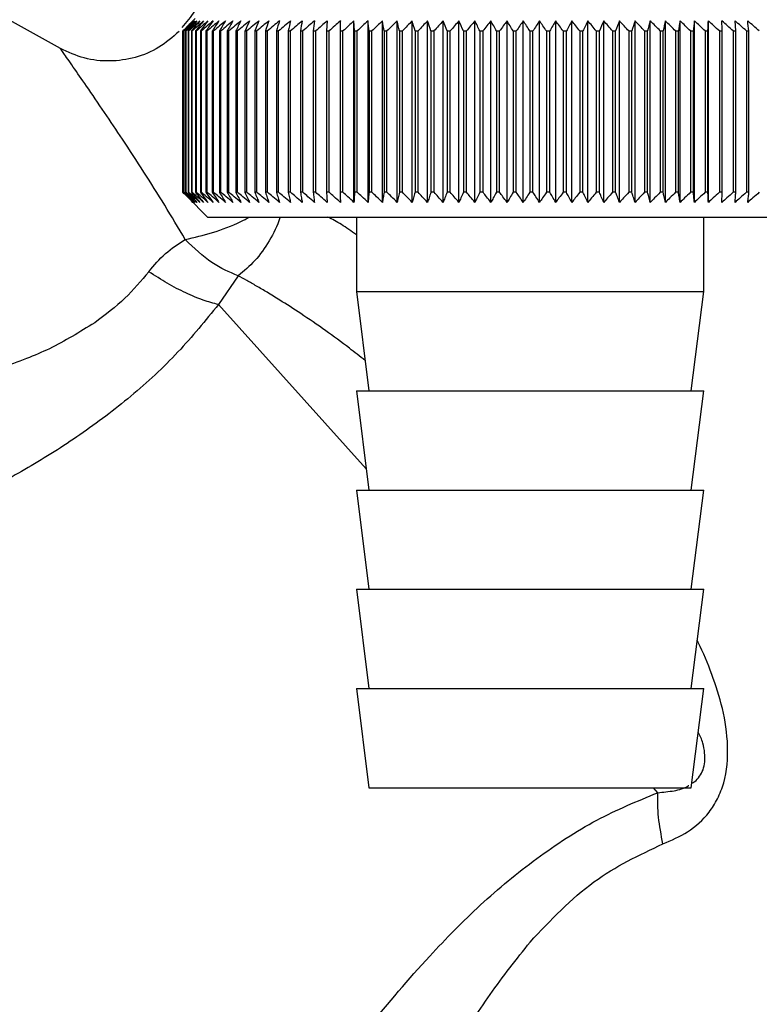
# Paper-space layout 'Blatt5' of a CAD drawing. Units: millimetres. Extents: x 0 to 420, y 0 to 297.
# Drawn here: x 83 to 86, y 151 to 155 of the extents above; entities that cross this region are included whole.
import ezdxf

# ---------------------------------------------------------------- set-up
doc = ezdxf.new("R2010")
doc.units = ezdxf.units.MM
doc.layers.add('1', color=7, linetype='Continuous')
doc.styles.add('SLDTEXTSTYLE1', font='TXT', dxfattribs={"width": 0.605})
doc.dimstyles.new('SLDDIMSTYLE6', dxfattribs={"dimtxt": 3.5, "dimasz": 2.5, "dimexe": 0, "dimexo": 0.0625, "dimgap": 0.875, "dimtad": 1, "dimdec": 0, "dimlfac": 10, "dimrnd": 1e-09, "dimzin": 12, "dimdsep": 46, "dimtxsty": 'SLDTEXTSTYLE1', "dimsah": 1, "dimcen": 0.09, "dimadec": 0, "dimazin": 3, "dimtfac": 1, "dimtmove": 0, "dimatfit": 0, "dimfxl": 1, "dimfrac": 2, "dimtolj": 1, "dimtzin": 12, "dimarcsym": 0})

# ---------------------------------------------------------------- blocks, each defined once
blk = doc.blocks.new('_D_33')
at = {"layer": '1', "color": 7}
for p, q in [((98.1789, 153.3355), (98.1789, 131.3395)), ((85.4289, 144.3355), (85.4289, 131.3395)), ((85.4289, 132.3395), (81.4289, 132.3395)), ((85.4289, 132.3395), (98.1789, 132.3395)), ((98.1789, 132.3395), (102.1789, 132.3395))]:
    blk.add_line(p, q, dxfattribs=at)
for points in [[(85.4289, 132.3395), (82.9289, 132.7395), (82.9289, 131.9395)], [(98.1789, 132.3395), (100.6789, 131.9395), (100.6789, 132.7395)]]:
    blk.add_solid(points, dxfattribs=at)
at = {"layer": '1', "color": 7, "insert": (87.7935, 136.8513), "char_height": 3.5, "attachment_point": 1, "style": 'SLDTEXTSTYLE1'}
blk.add_mtext('128', dxfattribs=at)

psp = doc.layouts.new('Blatt5')

# ---------------------------------------------------------------- linework, layer by layer
at = {"color": 7, "linetype": 'Continuous', "lineweight": 30}
for p, q in [((83.5351, 154.4644), (82.3669, 155.1119)), ((84.0789, 154.5855), (84.0479, 154.5545)), ((84.6108, 154.5762), (84.6082, 154.5355)), ((84.721, 154.5355), (84.7189, 154.5762)), ((84.7189, 153.8448), (84.7189, 154.5762)), ((84.7755, 153.8448), (84.7755, 154.5762)), ((84.8336, 153.8448), (84.8336, 154.5762)), ((84.8931, 153.8448), (84.8931, 154.5762)), ((84.9538, 153.8448), (84.9538, 154.5762)), ((85.0156, 153.8448), (85.0156, 154.5762)), ((85.0784, 153.8448), (85.0784, 154.5762)), ((85.1419, 153.8448), (85.1419, 154.5762)), ((85.2062, 153.8448), (85.2062, 154.5762)), ((85.271, 153.8448), (85.271, 154.5762)), ((85.3361, 153.8448), (85.3361, 154.5762)), ((85.4014, 153.8448), (85.4014, 154.5762)), ((85.4668, 153.8448), (85.4668, 154.5762)), ((85.5322, 153.8448), (85.5322, 154.5762)), ((85.5972, 153.8448), (85.5972, 154.5762)), ((85.6619, 153.8448), (85.6619, 154.5762)), ((85.7261, 153.8448), (85.7261, 154.5762)), ((85.7896, 153.8448), (85.7896, 154.5762)), ((85.8522, 153.8448), (85.8522, 154.5762)), ((85.9138, 153.8448), (85.9138, 154.5762)), ((85.9744, 153.8448), (85.9744, 154.5762)), ((86.0336, 153.8448), (86.0336, 154.5762)), ((86.0915, 153.8448), (86.0915, 154.5762)), ((86.1478, 153.8448), (86.1478, 154.5762)), ((86.2583, 154.5355), (86.2554, 154.5762)), ((84.029, 153.8855), (84.029, 154.5355)), ((84.0296, 154.5355), (84.03, 154.5355)), ((84.0296, 154.5355), (84.0296, 153.8855)), ((84.03, 153.8855), (84.03, 154.5355)), ((84.0332, 154.5355), (84.0343, 154.5355)), ((84.0332, 154.5355), (84.0332, 153.8855)), ((84.0343, 153.8855), (84.0343, 154.5355)), ((84.0401, 154.5355), (84.0418, 154.5355)), ((84.0401, 154.5355), (84.0401, 153.8855)), ((84.0418, 153.8855), (84.0418, 154.5355)), ((84.0502, 154.5355), (84.0525, 154.5355)), ((84.0502, 154.5355), (84.0502, 153.8855)), ((84.0525, 153.8855), (84.0525, 154.5355)), ((84.0635, 154.5355), (84.0664, 154.5355)), ((84.0635, 154.5355), (84.0635, 153.8855)), ((84.0664, 153.8855), (84.0664, 154.5355)), ((84.0799, 154.5355), (84.0834, 154.5355)), ((84.0799, 154.5355), (84.0799, 153.8855)), ((84.0834, 153.8855), (84.0834, 154.5355)), ((84.0995, 154.5355), (84.1036, 154.5355)), ((84.0995, 154.5355), (84.0995, 153.8855)), ((84.1036, 153.8855), (84.1036, 154.5355)), ((84.1221, 154.5355), (84.1268, 154.5355)), ((84.1221, 154.5355), (84.1221, 153.8855)), ((84.1268, 153.8855), (84.1268, 154.5355)), ((84.1478, 154.5355), (84.153, 154.5355)), ((84.1478, 154.5355), (84.1478, 153.8855)), ((84.153, 153.8855), (84.153, 154.5355)), ((84.1764, 154.5355), (84.1822, 154.5355)), ((84.1764, 154.5355), (84.1764, 153.8855)), ((84.1822, 153.8855), (84.1822, 154.5355)), ((84.208, 154.5355), (84.2143, 154.5355)), ((84.208, 154.5355), (84.208, 153.8855)), ((84.2143, 153.8855), (84.2143, 154.5355)), ((84.2424, 154.5355), (84.2492, 154.5355)), ((84.2424, 154.5355), (84.2424, 153.8855)), ((84.2492, 153.8855), (84.2492, 154.5355)), ((84.2795, 154.5355), (84.2868, 154.5355)), ((84.2795, 154.5355), (84.2795, 153.8855)), ((84.2868, 153.8855), (84.2868, 154.5355)), ((84.3192, 154.5355), (84.3271, 154.5355)), ((84.3192, 154.5355), (84.3192, 153.8855)), ((84.3271, 153.8855), (84.3271, 154.5355)), ((84.3616, 154.5355), (84.3699, 154.5355)), ((84.3616, 154.5355), (84.3616, 153.8855)), ((84.3699, 153.8855), (84.3699, 154.5355)), ((84.4064, 154.5355), (84.4152, 154.5355)), ((84.4064, 154.5355), (84.4064, 153.8855)), ((84.4152, 153.8855), (84.4152, 154.5355)), ((84.4536, 154.5355), (84.4628, 154.5355)), ((84.4536, 154.5355), (84.4536, 153.8855)), ((84.4628, 153.8855), (84.4628, 154.5355)), ((84.503, 154.5355), (84.5127, 154.5355)), ((84.503, 154.5355), (84.503, 153.8855)), ((84.5127, 153.8855), (84.5127, 154.5355)), ((84.5546, 154.5355), (84.5647, 154.5355)), ((84.5546, 154.5355), (84.5546, 153.8855)), ((84.5647, 153.8855), (84.5647, 154.5355)), ((84.6082, 154.5355), (84.6187, 154.5355)), ((84.6082, 154.5355), (84.6082, 153.8855)), ((84.6187, 153.8855), (84.6187, 154.5355)), ((84.6638, 154.5355), (84.6745, 154.5355)), ((84.6638, 154.5355), (84.6638, 153.8855)), ((84.6745, 153.8855), (84.6745, 154.5355)), ((84.721, 154.5355), (84.7321, 154.5355)), ((84.721, 154.5355), (84.721, 153.8855)), ((84.7321, 153.8855), (84.7321, 154.5355)), ((84.78, 154.5355), (84.7914, 154.5355)), ((84.78, 154.5355), (84.78, 153.8855)), ((84.7914, 153.8855), (84.7914, 154.5355)), ((84.8404, 154.5355), (84.852, 154.5355)), ((84.8404, 154.5355), (84.8404, 153.8855)), ((84.852, 153.8855), (84.852, 154.5355)), ((84.9022, 154.5355), (84.9141, 154.5355)), ((84.9022, 154.5355), (84.9022, 153.8855)), ((84.9141, 153.8855), (84.9141, 154.5355)), ((84.9652, 154.5355), (84.9773, 154.5355)), ((84.9652, 154.5355), (84.9652, 153.8855)), ((84.9773, 153.8855), (84.9773, 154.5355)), ((85.0293, 154.5355), (85.0416, 154.5355)), ((85.0293, 154.5355), (85.0293, 153.8855)), ((85.0416, 153.8855), (85.0416, 154.5355)), ((85.0943, 154.5355), (85.1067, 154.5355)), ((85.0943, 154.5355), (85.0943, 153.8855)), ((85.1067, 153.8855), (85.1067, 154.5355)), ((85.1601, 154.5355), (85.1727, 154.5355)), ((85.1601, 154.5355), (85.1601, 153.8855)), ((85.1727, 153.8855), (85.1727, 154.5355)), ((85.2265, 154.5355), (85.2392, 154.5355)), ((85.2265, 154.5355), (85.2265, 153.8855)), ((85.2392, 153.8855), (85.2392, 154.5355)), ((85.2933, 154.5355), (85.3061, 154.5355)), ((85.2933, 154.5355), (85.2933, 153.8855)), ((85.3061, 153.8855), (85.3061, 154.5355)), ((85.3605, 154.5355), (85.3733, 154.5355)), ((85.3605, 154.5355), (85.3605, 153.8855)), ((85.3733, 153.8855), (85.3733, 154.5355)), ((85.4279, 154.5355), (85.4279, 153.8855)), ((85.4279, 154.5355), (85.4407, 154.5355)), ((85.4407, 153.8855), (85.4407, 154.5355)), ((85.4952, 154.5355), (85.508, 154.5355)), ((85.4952, 154.5355), (85.4952, 153.8855)), ((85.508, 153.8855), (85.508, 154.5355)), ((85.5624, 154.5355), (85.5752, 154.5355)), ((85.5624, 154.5355), (85.5624, 153.8855)), ((85.5752, 153.8855), (85.5752, 154.5355)), ((85.6293, 154.5355), (85.642, 154.5355)), ((85.6293, 154.5355), (85.6293, 153.8855)), ((85.642, 153.8855), (85.642, 154.5355)), ((85.6957, 154.5355), (85.7083, 154.5355)), ((85.6957, 154.5355), (85.6957, 153.8855)), ((85.7083, 153.8855), (85.7083, 154.5355)), ((85.7615, 154.5355), (85.774, 154.5355)), ((85.7615, 154.5355), (85.7615, 153.8855)), ((85.774, 153.8855), (85.774, 154.5355)), ((85.8266, 154.5355), (85.8389, 154.5355)), ((85.8266, 154.5355), (85.8266, 153.8855)), ((85.8389, 153.8855), (85.8389, 154.5355)), ((85.8907, 154.5355), (85.9028, 154.5355)), ((85.8907, 154.5355), (85.8907, 153.8855)), ((85.9028, 153.8855), (85.9028, 154.5355)), ((85.9537, 154.5355), (85.9656, 154.5355)), ((85.9537, 154.5355), (85.9537, 153.8855)), ((85.9656, 153.8855), (85.9656, 154.5355)), ((86.0156, 154.5355), (86.0272, 154.5355)), ((86.0156, 154.5355), (86.0156, 153.8855)), ((86.0272, 153.8855), (86.0272, 154.5355)), ((86.076, 154.5355), (86.0874, 154.5355)), ((86.076, 154.5355), (86.076, 153.8855)), ((86.0874, 153.8855), (86.0874, 154.5355)), ((86.135, 154.5355), (86.1461, 154.5355)), ((86.135, 154.5355), (86.135, 153.8855)), ((86.1461, 153.8855), (86.1461, 154.5355)), ((86.1924, 154.5355), (86.2031, 154.5355)), ((86.1924, 154.5355), (86.1924, 153.8855)), ((86.2031, 153.8855), (86.2031, 154.5355)), ((86.2479, 154.5355), (86.2583, 154.5355)), ((86.2479, 154.5355), (86.2479, 153.8855)), ((86.2583, 153.8855), (86.2583, 154.5355)), ((86.3016, 154.5355), (86.3116, 154.5355)), ((86.3016, 154.5355), (86.3016, 153.8855)), ((86.3116, 153.8855), (86.3116, 154.5355)), ((84.03, 153.8855), (84.0296, 153.8855)), ((84.0343, 153.8855), (84.0332, 153.8855)), ((84.0418, 153.8855), (84.0401, 153.8855)), ((84.0525, 153.8855), (84.0502, 153.8855)), ((84.0664, 153.8855), (84.0635, 153.8855)), ((84.0834, 153.8855), (84.0799, 153.8855)), ((84.1036, 153.8855), (84.0995, 153.8855)), ((84.1268, 153.8855), (84.1221, 153.8855)), ((84.153, 153.8855), (84.1478, 153.8855)), ((84.1822, 153.8855), (84.1764, 153.8855)), ((84.2143, 153.8855), (84.208, 153.8855)), ((84.2492, 153.8855), (84.2424, 153.8855)), ((84.2868, 153.8855), (84.2795, 153.8855)), ((84.3271, 153.8855), (84.3192, 153.8855)), ((84.3699, 153.8855), (84.3616, 153.8855)), ((84.4152, 153.8855), (84.4064, 153.8855)), ((84.4628, 153.8855), (84.4536, 153.8855)), ((84.5127, 153.8855), (84.503, 153.8855)), ((84.5647, 153.8855), (84.5546, 153.8855)), ((84.6187, 153.8855), (84.6082, 153.8855)), ((84.6745, 153.8855), (84.6638, 153.8855)), ((84.7321, 153.8855), (84.721, 153.8855)), ((84.7914, 153.8855), (84.78, 153.8855)), ((84.852, 153.8855), (84.8404, 153.8855)), ((84.9141, 153.8855), (84.9022, 153.8855)), ((84.9773, 153.8855), (84.9652, 153.8855)), ((85.0416, 153.8855), (85.0293, 153.8855)), ((85.1067, 153.8855), (85.0943, 153.8855)), ((85.1727, 153.8855), (85.1601, 153.8855)), ((85.2392, 153.8855), (85.2265, 153.8855)), ((85.3061, 153.8855), (85.2933, 153.8855)), ((85.3733, 153.8855), (85.3605, 153.8855)), ((85.4407, 153.8855), (85.4279, 153.8855)), ((85.508, 153.8855), (85.4952, 153.8855)), ((85.5752, 153.8855), (85.5624, 153.8855)), ((85.642, 153.8855), (85.6293, 153.8855)), ((85.7083, 153.8855), (85.6957, 153.8855)), ((85.774, 153.8855), (85.7615, 153.8855)), ((85.8389, 153.8855), (85.8266, 153.8855)), ((85.9028, 153.8855), (85.8907, 153.8855)), ((85.9656, 153.8855), (85.9537, 153.8855)), ((86.0272, 153.8855), (86.0156, 153.8855)), ((86.0874, 153.8855), (86.076, 153.8855)), ((86.1461, 153.8855), (86.135, 153.8855)), ((86.2031, 153.8855), (86.1924, 153.8855)), ((86.2583, 153.8855), (86.2479, 153.8855)), ((86.3116, 153.8855), (86.3016, 153.8855)), ((84.0479, 153.8666), (84.1289, 153.7855)), ((84.1289, 153.7855), (86.7289, 153.7855)), ((84.7289, 153.7855), (84.7289, 153.4855)), ((86.1289, 153.4855), (86.1289, 153.7855)), ((84.2521, 153.5491), (84.1725, 153.4332)), ((84.7289, 153.4855), (84.7789, 153.0855)), ((84.7289, 153.4855), (86.1289, 153.4855)), ((86.0789, 153.0855), (86.1289, 153.4855)), ((84.7289, 153.0855), (84.7789, 152.6855)), ((84.7289, 153.0855), (86.1289, 153.0855)), ((86.0789, 152.6855), (86.1289, 153.0855)), ((84.7289, 152.6855), (84.7789, 152.2855)), ((84.7289, 152.6855), (86.1289, 152.6855)), ((86.0789, 152.2855), (86.1289, 152.6855)), ((84.7289, 152.2855), (84.7789, 151.8855)), ((84.7289, 152.2855), (86.1289, 152.2855)), ((86.0789, 151.8855), (86.1289, 152.2855)), ((84.7289, 151.8855), (84.7789, 151.4855)), ((84.7289, 151.8855), (86.1289, 151.8855)), ((86.0789, 151.4855), (86.1289, 151.8855)), ((84.7789, 151.4855), (86.0789, 151.4855))]:
    psp.add_line(p, q, dxfattribs=at)
at = {"color": 1, "linetype": 'Continuous', "lineweight": 30}
for p, q in [((84.7682, 152.7716), (84.1725, 153.4332)), ((85.9437, 151.466), (85.9262, 151.4855))]:
    psp.add_line(p, q, dxfattribs=at)
at = {"color": 7, "linetype": 'Continuous', "lineweight": 30, "flags": 128}
for points in [[(84.664, 154.5762), (84.6639, 154.5712), (84.6639, 154.5661), (84.6639, 154.561), (84.6639, 154.5559), (84.6638, 154.5508), (84.6638, 154.5457), (84.6638, 154.5406), (84.6638, 154.5355)], [(86.1461, 154.5355), (86.1463, 154.5406), (86.1465, 154.5457), (86.1467, 154.5508), (86.1469, 154.5559), (86.1472, 154.561), (86.1474, 154.5661), (86.1476, 154.5712), (86.1478, 154.5762)], [(86.2031, 154.5355), (86.203, 154.5406), (86.2029, 154.5457), (86.2028, 154.5508), (86.2028, 154.5559), (86.2027, 154.561), (86.2026, 154.5661), (86.2026, 154.5712), (86.2025, 154.5762)]]:
    psp.add_lwpolyline(points, dxfattribs=at)
at = {"color": 7, "linetype": 'Continuous', "lineweight": 30}
for centre, radius, start, end in [((90.3247, 148.2775), 8.8769, 134.79988, 135.17156), ((90.2487, 148.4415), 8.7071, 135.20605, 135.5823), ((90.3293, 148.0826), 9.0178, 133.93794, 134.30944), ((90.2584, 148.6451), 8.5703, 136.20701, 136.58284), ((90.3415, 147.8978), 9.1565, 133.16645, 133.53751), ((90.2809, 148.8541), 8.4395, 137.3113, 137.68615), ((90.36, 147.7247), 9.2902, 132.48093, 132.85137), ((90.3189, 149.0666), 8.319, 138.52493, 138.89806), ((90.3835, 147.5649), 9.4165, 131.87734, 132.24707), ((90.3762, 149.2806), 8.2137, 139.85422, 140.2247), ((90.4108, 147.42), 9.5333, 131.35213, 131.72109), ((90.4571, 149.4942), 8.1292, 141.30574, 141.67241), ((90.4411, 147.2912), 9.6385, 130.90218, 131.27039), ((90.5674, 149.7053), 8.0725, 142.88617, 143.24763), ((90.4736, 147.1798), 9.7306, 130.52481, 130.89232), ((90.7145, 149.9121), 8.0521, 144.60207, 144.95664), ((90.5077, 147.0867), 9.8082, 130.21779, 130.58469), ((90.9083, 150.1125), 8.0788, 146.45967, 146.80535), ((90.543, 147.0129), 9.8702, 129.9793, 130.34569), ((91.162, 150.3048), 8.1668, 148.46451, 148.79899), ((90.579, 146.959), 9.9157, 129.80792, 130.17393), ((91.494, 150.4871), 8.3352, 150.62104, 150.94166), ((90.6153, 146.9256), 9.9441, 129.70263, 130.0684), ((91.9308, 150.6579), 8.611, 152.93216, 153.23593), ((90.6519, 146.9128), 9.9549, 129.66282, 130.0285), ((92.5119, 150.8154), 9.0339, 155.39861, 155.68224), ((90.6884, 146.921), 9.948, 129.68824, 130.05398), ((93.2987, 150.9583), 9.6658, 158.01841, 158.27839), ((90.725, 146.9499), 9.9235, 129.77905, 130.14499), ((94.3931, 151.0851), 10.6083, 160.78628, 161.01895), ((90.7616, 146.9993), 9.8817, 129.93578, 130.30207), ((95.9765, 151.1949), 12.0427, 163.69309, 163.89478), ((90.7983, 147.0688), 9.8233, 130.15936, 130.52614), ((98.4079, 151.2864), 14.3275, 166.72549, 166.89269), ((90.8354, 147.1576), 9.749, 130.45113, 130.8185), ((102.51, 151.3589), 18.285, 169.8658, 169.99536), ((90.8732, 147.2651), 9.66, 130.8128, 131.18085), ((110.6795, 151.4118), 26.311, 173.09217, 173.18146), ((90.9121, 147.3902), 9.5575, 131.24653, 131.61533), ((90.9526, 147.5316), 9.4432, 131.7549, 132.12446), ((90.9955, 147.6882), 9.3188, 132.34091, 132.7112), ((91.0416, 147.8585), 9.1865, 133.00803, 133.37897), ((56.2502, 151.4192), 28.6995, 6.23379, 6.31554), ((91.092, 148.0409), 9.0487, 133.76019, 134.13162), ((65.7858, 151.37), 19.3157, 9.43245, 9.55488), ((91.148, 148.2337), 8.908, 134.60178, 134.97344), ((70.3744, 151.301), 14.8835, 12.55194, 12.71254), ((91.2112, 148.4351), 8.7675, 135.53765, 135.9092), ((73.0407, 151.2128), 12.3788, 15.57025, 15.76594), ((91.2836, 148.6433), 8.6306, 136.57311, 136.94408), ((74.7622, 151.1063), 10.8246, 18.46932, 18.69664), ((91.3675, 148.8563), 8.5013, 137.7139, 138.08368), ((75.9506, 150.9825), 9.8097, 21.2352, 21.4905), ((91.4661, 149.0722), 8.3839, 138.96614, 139.33392), ((76.8096, 150.8424), 9.1307, 23.85804, 24.13765), ((91.583, 149.2889), 8.2837, 140.33625, 140.70105), ((77.4513, 150.6875), 8.6753, 26.33177, 26.63214), ((91.7231, 149.5045), 8.2069, 141.83086, 142.19145), ((77.9429, 150.519), 8.3763, 28.65364, 28.97143), ((91.8926, 149.717), 8.1609, 143.45661, 143.81153), ((78.3268, 150.3386), 8.1907, 30.82367, 31.15584), ((92.0996, 149.9243), 8.1551, 145.22, 145.56748), ((78.6313, 150.148), 8.0898, 32.84406, 33.1879), ((92.3551, 150.1247), 8.2015, 147.12705, 147.46501), ((78.8759, 149.9489), 8.0531, 34.71869, 35.07181), ((92.6738, 150.3161), 8.3157, 149.183, 149.50903), ((79.0747, 149.7432), 8.0658, 36.4526, 36.81295), ((93.0767, 150.4969), 8.5196, 151.3918, 151.70318), ((79.2378, 149.5327), 8.1166, 38.05162, 38.41746), ((93.5944, 150.6654), 8.8441, 153.7557, 154.04936), ((79.373, 149.3194), 8.1966, 39.52198, 39.89186), ((94.2728, 150.82), 9.3358, 156.27456, 156.54717), ((79.4861, 149.1054), 8.2986, 40.8701, 41.24282), ((95.1854, 150.9592), 10.068, 158.94536, 159.19339), ((79.5817, 148.8924), 8.4168, 42.10234, 42.47694), ((96.4563, 151.0819), 11.165, 161.76155, 161.98137), ((79.6634, 148.6827), 8.546, 43.2249, 43.6006), ((98.3142, 151.1868), 12.8552, 164.71261, 164.90062), ((79.7341, 148.478), 8.6821, 44.24366, 44.61987), ((101.2312, 151.2731), 15.6104, 167.78371, 167.93654), ((79.796, 148.2802), 8.8211, 45.16416, 45.54042), ((106.3663, 151.3398), 20.5886, 170.95571, 171.0704), ((79.8511, 148.0913), 8.9598, 45.99152, 46.36748), ((117.5253, 151.3863), 31.5952, 174.20546, 174.27965), ((79.9009, 147.913), 9.0952, 46.7304, 47.10584), ((79.9465, 147.7468), 9.2248, 47.38505, 47.75982), ((79.9892, 147.5944), 9.3462, 47.95926, 48.33327), ((80.0295, 147.4572), 9.4574, 48.45634, 48.82958), ((80.0684, 147.3363), 9.5566, 48.8792, 49.2517), ((61.6689, 151.3656), 24.8457, 7.32997, 7.42463)]:
    psp.add_arc(centre, radius, start, end, dxfattribs=at)
for points, knots in [([(84.1289, 154.8143), (84.1261, 154.7798), (84.1205, 154.7108), (84.0835, 154.6185), (84.0433, 154.5704), (84.0253, 154.5488)], [0, 0, 0, 0, 0.355552, 0.711159, 1, 1, 1, 1]), ([(84.0136, 154.5334), (83.9874, 154.5107), (83.9349, 154.4653), (83.8377, 154.4248), (83.7345, 154.4102), (83.6297, 154.4212), (83.5666, 154.45), (83.535, 154.4645)], [0, 0, 0, 0, 0.200056, 0.400113, 0.599873, 0.799952, 1, 1, 1, 1]), ([(84.0697, 153.8448), (84.0622, 153.8524), (84.0486, 153.8659), (84.035, 153.8795), (84.029, 153.8855)], [0, 0, 0, 0, 0.55565, 1, 1, 1, 1]), ([(84.0296, 153.8855), (84.0371, 153.8779), (84.0505, 153.8643), (84.0639, 153.8507), (84.0697, 153.8448)], [0, 0, 0, 0, 0.56434, 1, 1, 1, 1]), ([(84.072, 153.8448), (84.0642, 153.8524), (84.0502, 153.8659), (84.0362, 153.8795), (84.03, 153.8855)], [0, 0, 0, 0, 0.55565, 1, 1, 1, 1]), ([(84.0332, 153.8855), (84.0405, 153.8779), (84.0534, 153.8643), (84.0663, 153.8507), (84.072, 153.8448)], [0, 0, 0, 0, 0.5643403, 1, 1, 1, 1]), ([(84.0774, 153.8448), (84.0694, 153.8524), (84.055, 153.8659), (84.0406, 153.8795), (84.0343, 153.8855)], [0, 0, 0, 0, 0.55565, 1, 1, 1, 1]), ([(84.0401, 153.8855), (84.0471, 153.8779), (84.0595, 153.8643), (84.072, 153.8507), (84.0774, 153.8448)], [0, 0, 0, 0, 0.56434, 1, 1, 1, 1]), ([(84.0859, 153.8448), (84.0777, 153.8524), (84.063, 153.8659), (84.0483, 153.8795), (84.0418, 153.8855)], [0, 0, 0, 0, 0.55565, 1, 1, 1, 1]), ([(84.0502, 153.8855), (84.0569, 153.8779), (84.0688, 153.8643), (84.0807, 153.8507), (84.0859, 153.8448)], [0, 0, 0, 0, 0.56434, 1, 1, 1, 1]), ([(84.0976, 153.8448), (84.0892, 153.8524), (84.0741, 153.8659), (84.0591, 153.8795), (84.0525, 153.8855)], [0, 0, 0, 0, 0.55565, 1, 1, 1, 1]), ([(84.0635, 153.8855), (84.0699, 153.8779), (84.0812, 153.8643), (84.0926, 153.8507), (84.0976, 153.8448)], [0, 0, 0, 0, 0.56434, 1, 1, 1, 1]), ([(84.1123, 153.8448), (84.1038, 153.8524), (84.0884, 153.8659), (84.0731, 153.8795), (84.0664, 153.8855)], [0, 0, 0, 0, 0.55565, 1, 1, 1, 1]), ([(84.0799, 153.8855), (84.086, 153.8779), (84.0968, 153.8643), (84.1076, 153.8507), (84.1123, 153.8448)], [0, 0, 0, 0, 0.56434, 1, 1, 1, 1]), ([(84.1301, 153.8448), (84.1214, 153.8524), (84.1058, 153.8659), (84.0903, 153.8795), (84.0834, 153.8855)], [0, 0, 0, 0, 0.55565, 1, 1, 1, 1]), ([(84.0995, 153.8855), (84.1052, 153.8779), (84.1154, 153.8643), (84.1256, 153.8507), (84.1301, 153.8448)], [0, 0, 0, 0, 0.56434, 1, 1, 1, 1]), ([(84.1509, 153.8448), (84.1421, 153.8524), (84.1263, 153.8659), (84.1106, 153.8795), (84.1036, 153.8855)], [0, 0, 0, 0, 0.55565, 1, 1, 1, 1]), ([(84.1221, 153.8855), (84.1275, 153.8779), (84.1371, 153.8643), (84.1467, 153.8507), (84.1509, 153.8448)], [0, 0, 0, 0, 0.56434, 1, 1, 1, 1]), ([(84.1746, 153.8448), (84.1657, 153.8524), (84.1498, 153.8659), (84.1339, 153.8795), (84.1268, 153.8855)], [0, 0, 0, 0, 0.55565, 1, 1, 1, 1]), ([(84.1478, 153.8855), (84.1528, 153.8779), (84.1618, 153.8643), (84.1707, 153.8507), (84.1746, 153.8448)], [0, 0, 0, 0, 0.56434, 1, 1, 1, 1]), ([(84.2013, 153.8448), (84.1923, 153.8524), (84.1762, 153.8659), (84.1602, 153.8795), (84.153, 153.8855)], [0, 0, 0, 0, 0.55565, 1, 1, 1, 1]), ([(84.1764, 153.8855), (84.1811, 153.8779), (84.1894, 153.8643), (84.1977, 153.8507), (84.2013, 153.8448)], [0, 0, 0, 0, 0.56434, 1, 1, 1, 1]), ([(84.2308, 153.8448), (84.2217, 153.8524), (84.2055, 153.8659), (84.1894, 153.8795), (84.1822, 153.8855)], [0, 0, 0, 0, 0.55565, 1, 1, 1, 1]), ([(84.208, 153.8855), (84.2123, 153.8779), (84.2198, 153.8643), (84.2274, 153.8507), (84.2308, 153.8448)], [0, 0, 0, 0, 0.56434, 1, 1, 1, 1]), ([(84.263, 153.8448), (84.254, 153.8524), (84.2377, 153.8659), (84.2215, 153.8795), (84.2143, 153.8855)], [0, 0, 0, 0, 0.55565, 1, 1, 1, 1]), ([(84.2424, 153.8855), (84.2462, 153.8779), (84.2531, 153.8643), (84.26, 153.8507), (84.263, 153.8448)], [0, 0, 0, 0, 0.56434, 1, 1, 1, 1]), ([(84.298, 153.8448), (84.2889, 153.8524), (84.2726, 153.8659), (84.2564, 153.8795), (84.2492, 153.8855)], [0, 0, 0, 0, 0.55565, 1, 1, 1, 1]), ([(84.2795, 153.8855), (84.2829, 153.8779), (84.2891, 153.8643), (84.2953, 153.8507), (84.298, 153.8448)], [0, 0, 0, 0, 0.56434, 1, 1, 1, 1]), ([(84.3356, 153.8448), (84.3265, 153.8524), (84.3103, 153.8659), (84.294, 153.8795), (84.2868, 153.8855)], [0, 0, 0, 0, 0.55565, 1, 1, 1, 1]), ([(84.3192, 153.8855), (84.3223, 153.8779), (84.3277, 153.8643), (84.3332, 153.8507), (84.3356, 153.8448)], [0, 0, 0, 0, 0.56434, 1, 1, 1, 1]), ([(84.3757, 153.8448), (84.3667, 153.8524), (84.3504, 153.8659), (84.3343, 153.8795), (84.3271, 153.8855)], [0, 0, 0, 0, 0.55565, 1, 1, 1, 1]), ([(84.3616, 153.8855), (84.3642, 153.8779), (84.3689, 153.8643), (84.3736, 153.8507), (84.3757, 153.8448)], [0, 0, 0, 0, 0.56434, 1, 1, 1, 1]), ([(84.4182, 153.8448), (84.4093, 153.8524), (84.3931, 153.8659), (84.3771, 153.8795), (84.3699, 153.8855)], [0, 0, 0, 0, 0.55565, 1, 1, 1, 1]), ([(84.4064, 153.8855), (84.4086, 153.8779), (84.4126, 153.8643), (84.4165, 153.8507), (84.4182, 153.8448)], [0, 0, 0, 0, 0.5643403, 1, 1, 1, 1]), ([(84.4631, 153.8448), (84.4542, 153.8524), (84.4382, 153.8659), (84.4223, 153.8795), (84.4152, 153.8855)], [0, 0, 0, 0, 0.55565, 1, 1, 1, 1]), ([(84.4536, 153.8855), (84.4554, 153.8779), (84.4586, 153.8643), (84.4618, 153.8507), (84.4631, 153.8448)], [0, 0, 0, 0, 0.56434, 1, 1, 1, 1]), ([(84.5103, 153.8448), (84.5015, 153.8524), (84.4856, 153.8659), (84.4698, 153.8795), (84.4628, 153.8855)], [0, 0, 0, 0, 0.55565, 1, 1, 1, 1]), ([(84.503, 153.8855), (84.5044, 153.8779), (84.5068, 153.8643), (84.5092, 153.8507), (84.5103, 153.8448)], [0, 0, 0, 0, 0.56434, 1, 1, 1, 1]), ([(84.5595, 153.8448), (84.5508, 153.8524), (84.5352, 153.8659), (84.5196, 153.8795), (84.5127, 153.8855)], [0, 0, 0, 0, 0.55565, 1, 1, 1, 1]), ([(84.5546, 153.8855), (84.5556, 153.8779), (84.5572, 153.8643), (84.5588, 153.8507), (84.5595, 153.8448)], [0, 0, 0, 0, 0.56434, 1, 1, 1, 1]), ([(84.6108, 153.8448), (84.6022, 153.8524), (84.5868, 153.8659), (84.5715, 153.8795), (84.5647, 153.8855)], [0, 0, 0, 0, 0.55565, 1, 1, 1, 1]), ([(84.6082, 153.8855), (84.6087, 153.8779), (84.6096, 153.8643), (84.6104, 153.8507), (84.6108, 153.8448)], [0, 0, 0, 0, 0.56434, 1, 1, 1, 1]), ([(84.664, 153.8448), (84.6556, 153.8524), (84.6404, 153.8659), (84.6254, 153.8795), (84.6187, 153.8855)], [0, 0, 0, 0, 0.55565, 1, 1, 1, 1]), ([(84.6638, 153.8855), (84.6638, 153.8779), (84.6639, 153.8643), (84.6639, 153.8507), (84.664, 153.8448)], [0, 0, 0, 0, 0.56434, 1, 1, 1, 1]), ([(84.7189, 153.8448), (84.7107, 153.8524), (84.6958, 153.8659), (84.6811, 153.8795), (84.6745, 153.8855)], [0, 0, 0, 0, 0.55565, 1, 1, 1, 1]), ([(84.721, 153.8855), (84.7206, 153.8779), (84.7199, 153.8643), (84.7192, 153.8507), (84.7189, 153.8448)], [0, 0, 0, 0, 0.56434, 1, 1, 1, 1]), ([(84.7755, 153.8448), (84.7674, 153.8524), (84.753, 153.8659), (84.7385, 153.8795), (84.7321, 153.8855)], [0, 0, 0, 0, 0.55565, 1, 1, 1, 1]), ([(84.78, 153.8855), (84.7791, 153.8779), (84.7776, 153.8643), (84.7761, 153.8507), (84.7755, 153.8448)], [0, 0, 0, 0, 0.56434, 1, 1, 1, 1]), ([(84.8336, 153.8448), (84.8257, 153.8524), (84.8116, 153.8659), (84.7976, 153.8795), (84.7914, 153.8855)], [0, 0, 0, 0, 0.5556499, 1, 1, 1, 1]), ([(84.8404, 153.8855), (84.8391, 153.8779), (84.8368, 153.8643), (84.8346, 153.8507), (84.8336, 153.8448)], [0, 0, 0, 0, 0.56434, 1, 1, 1, 1]), ([(84.8931, 153.8448), (84.8854, 153.8524), (84.8718, 153.8659), (84.8581, 153.8795), (84.852, 153.8855)], [0, 0, 0, 0, 0.55565, 1, 1, 1, 1]), ([(84.9022, 153.8855), (84.9005, 153.8779), (84.8974, 153.8643), (84.8944, 153.8507), (84.8931, 153.8448)], [0, 0, 0, 0, 0.56434, 1, 1, 1, 1]), ([(84.9538, 153.8448), (84.9464, 153.8524), (84.9332, 153.8659), (84.9199, 153.8795), (84.9141, 153.8855)], [0, 0, 0, 0, 0.55565, 1, 1, 1, 1]), ([(84.9652, 153.8855), (84.963, 153.8779), (84.9592, 153.8643), (84.9554, 153.8507), (84.9538, 153.8448)], [0, 0, 0, 0, 0.56434, 1, 1, 1, 1]), ([(85.0156, 153.8448), (85.0085, 153.8524), (84.9957, 153.8659), (84.983, 153.8795), (84.9773, 153.8855)], [0, 0, 0, 0, 0.55565, 1, 1, 1, 1]), ([(85.0293, 153.8855), (85.0267, 153.8779), (85.0222, 153.8643), (85.0176, 153.8507), (85.0156, 153.8448)], [0, 0, 0, 0, 0.56434, 1, 1, 1, 1]), ([(85.0784, 153.8448), (85.0715, 153.8524), (85.0592, 153.8659), (85.047, 153.8795), (85.0416, 153.8855)], [0, 0, 0, 0, 0.55565, 1, 1, 1, 1]), ([(85.0943, 153.8855), (85.0913, 153.8779), (85.086, 153.8643), (85.0807, 153.8507), (85.0784, 153.8448)], [0, 0, 0, 0, 0.5643403, 1, 1, 1, 1]), ([(85.1419, 153.8448), (85.1354, 153.8524), (85.1237, 153.8659), (85.1119, 153.8795), (85.1067, 153.8855)], [0, 0, 0, 0, 0.5556499, 1, 1, 1, 1]), ([(85.1601, 153.8855), (85.1567, 153.8779), (85.1506, 153.8643), (85.1446, 153.8507), (85.1419, 153.8448)], [0, 0, 0, 0, 0.56434, 1, 1, 1, 1]), ([(85.2062, 153.8448), (85.2, 153.8524), (85.1888, 153.8659), (85.1776, 153.8795), (85.1727, 153.8855)], [0, 0, 0, 0, 0.55565, 1, 1, 1, 1]), ([(85.2265, 153.8855), (85.2227, 153.8779), (85.2159, 153.8643), (85.2091, 153.8507), (85.2062, 153.8448)], [0, 0, 0, 0, 0.5643403, 1, 1, 1, 1]), ([(85.271, 153.8448), (85.2651, 153.8524), (85.2544, 153.8659), (85.2439, 153.8795), (85.2392, 153.8855)], [0, 0, 0, 0, 0.55565, 1, 1, 1, 1]), ([(85.2933, 153.8855), (85.2891, 153.8779), (85.2817, 153.8643), (85.2742, 153.8507), (85.271, 153.8448)], [0, 0, 0, 0, 0.56434, 1, 1, 1, 1]), ([(85.3361, 153.8448), (85.3305, 153.8524), (85.3205, 153.8659), (85.3105, 153.8795), (85.3061, 153.8855)], [0, 0, 0, 0, 0.55565, 1, 1, 1, 1]), ([(85.3605, 153.8855), (85.3559, 153.8779), (85.3478, 153.8643), (85.3396, 153.8507), (85.3361, 153.8448)], [0, 0, 0, 0, 0.56434, 1, 1, 1, 1]), ([(85.4014, 153.8448), (85.3962, 153.8524), (85.3868, 153.8659), (85.3775, 153.8795), (85.3733, 153.8855)], [0, 0, 0, 0, 0.55565, 1, 1, 1, 1]), ([(85.4279, 153.8855), (85.4229, 153.8779), (85.4141, 153.8643), (85.4053, 153.8507), (85.4014, 153.8448)], [0, 0, 0, 0, 0.56434, 1, 1, 1, 1]), ([(85.4668, 153.8448), (85.462, 153.8524), (85.4533, 153.8659), (85.4446, 153.8795), (85.4407, 153.8855)], [0, 0, 0, 0, 0.55565, 1, 1, 1, 1]), ([(85.4952, 153.8855), (85.4899, 153.8779), (85.4805, 153.8643), (85.471, 153.8507), (85.4668, 153.8448)], [0, 0, 0, 0, 0.56434, 1, 1, 1, 1]), ([(85.5322, 153.8448), (85.5277, 153.8524), (85.5196, 153.8659), (85.5116, 153.8795), (85.508, 153.8855)], [0, 0, 0, 0, 0.55565, 1, 1, 1, 1]), ([(85.5624, 153.8855), (85.5567, 153.8779), (85.5467, 153.8643), (85.5366, 153.8507), (85.5322, 153.8448)], [0, 0, 0, 0, 0.56434, 1, 1, 1, 1]), ([(85.5972, 153.8448), (85.5931, 153.8524), (85.5858, 153.8659), (85.5784, 153.8795), (85.5752, 153.8855)], [0, 0, 0, 0, 0.55565, 1, 1, 1, 1]), ([(85.6293, 153.8855), (85.6233, 153.8779), (85.6126, 153.8643), (85.6019, 153.8507), (85.5972, 153.8448)], [0, 0, 0, 0, 0.5643403, 1, 1, 1, 1]), ([(85.6619, 153.8448), (85.6582, 153.8524), (85.6516, 153.8659), (85.6449, 153.8795), (85.642, 153.8855)], [0, 0, 0, 0, 0.5556499, 1, 1, 1, 1]), ([(85.6957, 153.8855), (85.6894, 153.8779), (85.6781, 153.8643), (85.6669, 153.8507), (85.6619, 153.8448)], [0, 0, 0, 0, 0.56434, 1, 1, 1, 1]), ([(85.7261, 153.8448), (85.7228, 153.8524), (85.7169, 153.8659), (85.7109, 153.8795), (85.7083, 153.8855)], [0, 0, 0, 0, 0.55565, 1, 1, 1, 1]), ([(85.7615, 153.8855), (85.7549, 153.8779), (85.7431, 153.8643), (85.7312, 153.8507), (85.7261, 153.8448)], [0, 0, 0, 0, 0.56434, 1, 1, 1, 1]), ([(85.7896, 153.8448), (85.7867, 153.8524), (85.7815, 153.8659), (85.7763, 153.8795), (85.774, 153.8855)], [0, 0, 0, 0, 0.55565, 1, 1, 1, 1]), ([(85.8266, 153.8855), (85.8196, 153.8779), (85.8073, 153.8643), (85.7949, 153.8507), (85.7896, 153.8448)], [0, 0, 0, 0, 0.56434, 1, 1, 1, 1]), ([(85.8522, 153.8448), (85.8497, 153.8524), (85.8453, 153.8659), (85.8408, 153.8795), (85.8389, 153.8855)], [0, 0, 0, 0, 0.55565, 1, 1, 1, 1]), ([(85.8907, 153.8855), (85.8835, 153.8779), (85.8706, 153.8643), (85.8578, 153.8507), (85.8522, 153.8448)], [0, 0, 0, 0, 0.56434, 1, 1, 1, 1]), ([(85.9138, 153.8448), (85.9118, 153.8524), (85.9081, 153.8659), (85.9044, 153.8795), (85.9028, 153.8855)], [0, 0, 0, 0, 0.55565, 1, 1, 1, 1]), ([(85.9537, 153.8855), (85.9462, 153.8779), (85.933, 153.8643), (85.9196, 153.8507), (85.9138, 153.8448)], [0, 0, 0, 0, 0.56434, 1, 1, 1, 1]), ([(85.9744, 153.8448), (85.9727, 153.8524), (85.9698, 153.8659), (85.9669, 153.8795), (85.9656, 153.8855)], [0, 0, 0, 0, 0.55565, 1, 1, 1, 1]), ([(86.0156, 153.8855), (86.0078, 153.8779), (85.9941, 153.8643), (85.9804, 153.8507), (85.9744, 153.8448)], [0, 0, 0, 0, 0.56434, 1, 1, 1, 1]), ([(86.0336, 153.8448), (86.0324, 153.8524), (86.0303, 153.8659), (86.0281, 153.8795), (86.0272, 153.8855)], [0, 0, 0, 0, 0.55565, 1, 1, 1, 1]), ([(86.076, 153.8855), (86.0681, 153.8779), (86.054, 153.8643), (86.0398, 153.8507), (86.0336, 153.8448)], [0, 0, 0, 0, 0.56434, 1, 1, 1, 1]), ([(86.0915, 153.8448), (86.0907, 153.8524), (86.0894, 153.8659), (86.088, 153.8795), (86.0874, 153.8855)], [0, 0, 0, 0, 0.55565, 1, 1, 1, 1]), ([(86.135, 153.8855), (86.1268, 153.8779), (86.1124, 153.8643), (86.0978, 153.8507), (86.0915, 153.8448)], [0, 0, 0, 0, 0.56434, 1, 1, 1, 1]), ([(86.1478, 153.8448), (86.1475, 153.8524), (86.1469, 153.8659), (86.1463, 153.8795), (86.1461, 153.8855)], [0, 0, 0, 0, 0.5556499, 1, 1, 1, 1]), ([(86.1924, 153.8855), (86.184, 153.8779), (86.1692, 153.8643), (86.1543, 153.8507), (86.1478, 153.8448)], [0, 0, 0, 0, 0.56434, 1, 1, 1, 1]), ([(86.2025, 153.8448), (86.2026, 153.8524), (86.2028, 153.8659), (86.203, 153.8795), (86.2031, 153.8855)], [0, 0, 0, 0, 0.55565, 1, 1, 1, 1]), ([(86.2479, 153.8855), (86.2394, 153.8779), (86.2243, 153.8643), (86.2091, 153.8507), (86.2025, 153.8448)], [0, 0, 0, 0, 0.56434, 1, 1, 1, 1]), ([(86.2554, 153.8448), (86.2559, 153.8524), (86.2569, 153.8659), (86.2579, 153.8795), (86.2583, 153.8855)], [0, 0, 0, 0, 0.55565, 1, 1, 1, 1]), ([(86.3016, 153.8855), (86.2929, 153.8779), (86.2775, 153.8643), (86.2621, 153.8507), (86.2554, 153.8448)], [0, 0, 0, 0, 0.56434, 1, 1, 1, 1]), ([(86.3063, 153.8448), (86.3073, 153.8524), (86.3091, 153.8659), (86.3108, 153.8795), (86.3116, 153.8855)], [0, 0, 0, 0, 0.55565, 1, 1, 1, 1]), ([(86.3533, 153.8855), (86.3444, 153.8779), (86.3288, 153.8643), (86.3131, 153.8507), (86.3063, 153.8448)], [0, 0, 0, 0, 0.56434, 1, 1, 1, 1]), ([(83.8915, 153.5654), (83.9129, 153.591), (83.9563, 153.6432), (84.0108, 153.6775), (84.0385, 153.6949)], [0, 0, 0, 0, 0.492175, 1, 1, 1, 1]), ([(83.8915, 153.5654), (83.861, 153.5287), (83.798, 153.4529), (83.7158, 153.3916), (83.6734, 153.3599)], [0, 0, 0, 0, 0.483135, 1, 1, 1, 1]), ([(84.1725, 153.4332), (84.1523, 153.4384), (84.1121, 153.4487), (84.0411, 153.4787), (83.9663, 153.5172), (83.9164, 153.5493), (83.8915, 153.5654)], [0, 0, 0, 0, 0.250005, 0.5, 0.749995, 1, 1, 1, 1]), ([(84.1725, 153.4332), (84.1198, 153.3683), (84.0136, 153.2373), (83.8218, 153.0606), (83.6165, 152.9055), (83.4061, 152.7736), (83.1998, 152.6622), (83.0048, 152.5686), (82.8248, 152.4893), (82.7274, 152.4497), (82.6796, 152.4303)], [0, 0, 0, 0, 0.128387, 0.259188, 0.389591, 0.517568, 0.642969, 0.765423, 0.884834, 1, 1, 1, 1]), ([(85.4293, 150.8642), (85.5115, 150.9516), (85.6702, 151.1205), (85.8688, 151.2145), (85.9646, 151.2599)], [0, 0, 0, 0, 0.517856, 1, 1, 1, 1]), ([(84.2563, 148.5355), (84.278, 148.5897), (84.3223, 148.7006), (84.3974, 148.8853), (84.4769, 149.0773), (84.56, 149.273), (84.648, 149.4755), (84.7497, 149.7009), (84.8646, 149.9442), (84.9895, 150.1921), (85.1213, 150.4283), (85.2631, 150.6549), (85.3741, 150.7947), (85.4293, 150.8642)], [0, 0, 0, 0, 0.078013, 0.159642, 0.245302, 0.326227, 0.407307, 0.498323, 0.605861, 0.707994, 0.805706, 0.90345, 1, 1, 1, 1])]:
    psp.add_open_spline(points, degree=3, knots=knots, dxfattribs=at)
at = {"color": 1, "linetype": 'Continuous', "lineweight": 30}
for points, knots in [([(84.0386, 153.6948), (84.011, 153.7414), (83.956, 153.8343), (83.8705, 153.9694), (83.789, 154.0944), (83.7105, 154.2113), (83.6422, 154.3111), (83.585, 154.3934), (83.5437, 154.4522), (83.5379, 154.4604), (83.5351, 154.4644)], [0, 0, 0, 0, 0.134819, 0.269261, 0.410087, 0.530885, 0.663428, 0.776974, 0.89118, 1, 1, 1, 1]), ([(84.0386, 153.6948), (84.0749, 153.7034), (84.1491, 153.721), (84.2406, 153.7546), (84.2858, 153.7793), (84.2973, 153.7855)], [0, 0, 0, 0, 0.41597, 0.851354, 1, 1, 1, 1]), ([(84.4202, 153.7855), (84.42, 153.7846), (84.4116, 153.7507), (84.3782, 153.6888), (84.3225, 153.6071), (84.2753, 153.5682), (84.2521, 153.5491)], [0, 0, 0, 0, 0.009985, 0.343484, 0.676984, 1, 1, 1, 1]), ([(84.7289, 153.7138), (84.7084, 153.7286), (84.6672, 153.7583), (84.6312, 153.7765), (84.6132, 153.7855)], [0, 0, 0, 0, 0.499961, 1, 1, 1, 1]), ([(84.7637, 153.2073), (84.7425, 153.2241), (84.6889, 153.2666), (84.6017, 153.3302), (84.5075, 153.3951), (84.4293, 153.4454), (84.3704, 153.4813), (84.3262, 153.5074), (84.2873, 153.5296), (84.2635, 153.5428), (84.2521, 153.5491)], [0, 0, 0, 0, 0.11275, 0.285072, 0.471769, 0.636981, 0.741422, 0.831822, 0.919345, 1, 1, 1, 1]), ([(83.6734, 153.3599), (83.6135, 153.3226), (83.5245, 153.2672), (83.3946, 153.213), (83.297, 153.1776), (83.1946, 153.1463), (83.0945, 153.12), (82.9941, 153.0973), (82.8675, 153.072), (82.7207, 153.0478), (82.5942, 153.0309), (82.5177, 153.0216), (82.4584, 153.0149), (82.4477, 153.0138), (82.4406, 153.0131)], [0, 0, 0, 0, 0.123475, 0.183487, 0.25128, 0.312111, 0.381511, 0.446918, 0.512094, 0.640963, 0.765614, 0.827698, 0.885478, 1, 1, 1, 1]), ([(85.9646, 151.2599), (85.9988, 151.2743), (86.0692, 151.3041), (86.1417, 151.3702), (86.1867, 151.4412), (86.221, 151.5286), (86.231, 151.6564), (86.2086, 151.8048), (86.1636, 151.9426), (86.1266, 152.0324), (86.1045, 152.0766), (86.1032, 152.0793)], [0, 0, 0, 0, 0.12266, 0.251954, 0.32023, 0.392403, 0.543247, 0.697491, 0.84576, 0.990533, 1, 1, 1, 1]), ([(86.0812, 151.5033), (86.0851, 151.5058), (86.0968, 151.5131), (86.1129, 151.5312), (86.1279, 151.5583), (86.1344, 151.5917), (86.1333, 151.6281), (86.1265, 151.6701), (86.1141, 151.6959), (86.1071, 151.7104)], [0, 0, 0, 0, 0.06795, 0.203352, 0.332098, 0.467596, 0.614056, 0.78257, 1, 1, 1, 1]), ([(85.9437, 151.466), (85.9658, 151.4681), (86.0088, 151.4722), (86.0505, 151.4826), (86.0682, 151.4946), (86.0685, 151.4947)], [0, 0, 0, 0, 0.508874, 0.993967, 1, 1, 1, 1]), ([(83.4621, 148.5098), (83.4621, 148.5097), (83.4597, 148.5058), (83.4669, 148.5187), (83.4862, 148.551), (83.518, 148.6045), (83.5723, 148.6956), (83.6574, 148.8376), (83.7872, 149.0517), (83.9454, 149.3075), (84.1316, 149.6017), (84.3336, 149.9069), (84.5476, 150.2167), (84.7746, 150.5213), (85.0014, 150.788), (85.2265, 151.0178), (85.4515, 151.204), (85.6927, 151.3622), (85.861, 151.4318), (85.9437, 151.466)], [0, 0, 0, 0, 0.000193, 0.027, 0.053975, 0.081438, 0.110667, 0.169495, 0.229915, 0.311944, 0.394896, 0.480874, 0.569049, 0.655432, 0.740532, 0.806036, 0.872051, 0.937136, 1, 1, 1, 1])]:
    psp.add_open_spline(points, degree=3, knots=knots, dxfattribs=at)
at = {"color": 7, "linetype": 'Continuous', "lineweight": 30}
for points in [[(84.2521, 153.5491), (84.2167, 153.5637), (84.146, 153.5928), (84.0744, 153.6608), (84.0386, 153.6948)], [(85.9646, 151.2599), (85.9575, 151.2963), (85.9435, 151.3692), (85.9437, 151.4337), (85.9437, 151.466)]]:
    psp.add_open_spline(points, degree=3, dxfattribs=at)

# ---------------------------------------------------------------- dimensions: what is measured, and where the dimension line sits
at = {"layer": '1', "color": 7}
dim = psp.add_linear_dim(base=(98.1789397808, 132.3395205407), p1=(85.4289397808, 145.3355397108), p2=(98.1789397808, 154.3355397108), dimstyle='SLDDIMSTYLE6', dxfattribs=at)
dim.commit()
dim.dimension.update_dxf_attribs({"geometry": '_D_33', "text_midpoint": (91.8039397808, 132.3395205407), "dimtype": 160})

doc.saveas('drawing.dxf')
